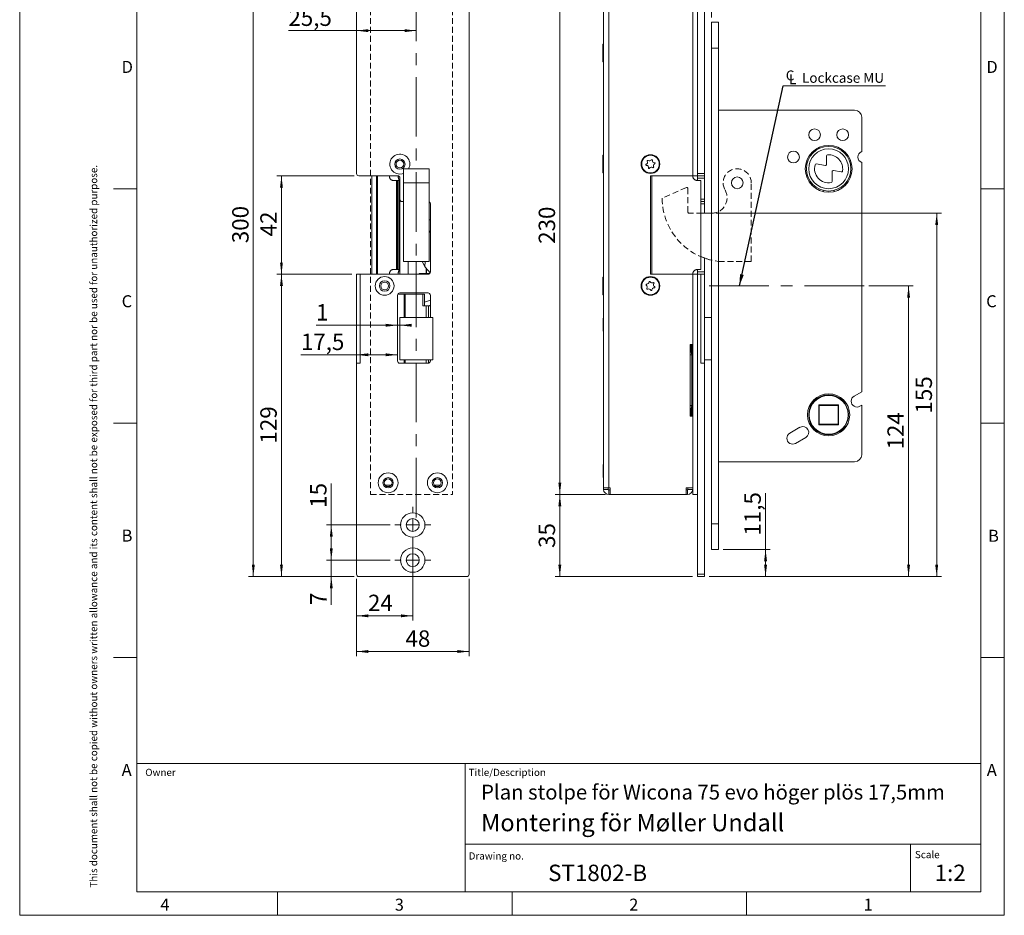
# Model space of a CAD drawing. Units: millimetres. Extents: x 0 to 210, y 0 to 297.
# Drawn here: x 0 to 210, y 0 to 191 of the extents above; entities that cross this region are included whole.
import ezdxf

# ---------------------------------------------------------------- set-up
doc = ezdxf.new("R2010")
doc.units = ezdxf.units.MM
doc.linetypes.add('CENTERX2', pattern=[20.32, 12.7, -2.54, 2.54, -2.54])
doc.linetypes.add('HIDDEN', pattern=[1.905, 1.27, -0.635])
doc.styles.add('SLDTEXTSTYLE0', font='TXT', dxfattribs={"width": 0.75})
doc.dimstyles.new('SLDDIMSTYLE0', dxfattribs={"dimtxt": 3.5, "dimasz": 2.5, "dimexe": 0, "dimexo": 0.0625, "dimgap": 0.875, "dimtad": 1, "dimdec": 1, "dimlfac": 2, "dimrnd": 1e-09, "dimzin": 12, "dimdsep": 46, "dimtxsty": 'SLDTEXTSTYLE0', "dimsah": 1, "dimcen": 0.09, "dimadec": 0, "dimazin": 3, "dimtfac": 1, "dimtdec": 1, "dimtofl": 0, "dimtmove": 0, "dimatfit": 3, "dimfxl": 0, "dimfrac": 2, "dimtolj": 1, "dimtzin": 12, "dimarcsym": 0})
doc.dimstyles.new('SLDDIMSTYLE1', dxfattribs={"dimtxt": 3.5, "dimasz": 2.5, "dimexe": 0, "dimexo": 0.0625, "dimgap": 0.875, "dimtad": 1, "dimdec": 1, "dimlfac": 2, "dimrnd": 1e-09, "dimzin": 12, "dimdsep": 46, "dimtxsty": 'SLDTEXTSTYLE0', "dimsah": 1, "dimcen": 0.09, "dimadec": 0, "dimazin": 3, "dimtfac": 1, "dimtdec": 1, "dimtmove": 0, "dimatfit": 0, "dimfxl": 0, "dimfrac": 2, "dimtolj": 1, "dimtzin": 12, "dimarcsym": 0})
doc.dimstyles.new('SLDDIMSTYLE3', dxfattribs={"dimtxt": 0.18, "dimasz": 2.5, "dimexe": 0, "dimexo": 0.0625, "dimgap": 0, "dimtad": 0, "dimtih": 1, "dimtoh": 1, "dimdec": 0, "dimrnd": 1e-09, "dimzin": 0, "dimdsep": 46, "dimtxsty": 'Standard', "dimsah": 1, "dimcen": 0.09, "dimadec": 0, "dimazin": 0, "dimtfac": 2.5, "dimtdec": 0, "dimtofl": 0, "dimtmove": 0, "dimatfit": 3, "dimfxl": 0, "dimfrac": 2, "dimtolj": 1, "dimtzin": 0, "dimarcsym": 0})
doc.dimstyles.new('SLDDIMSTYLE4', dxfattribs={"dimtxt": 3.5, "dimasz": 2.5, "dimexe": 0, "dimexo": 0.0625, "dimgap": 0.875, "dimtad": 1, "dimdec": 1, "dimlfac": 2, "dimrnd": 1e-09, "dimzin": 12, "dimdsep": 46, "dimtxsty": 'SLDTEXTSTYLE0', "dimsah": 1, "dimcen": 0.09, "dimadec": 0, "dimazin": 3, "dimtol": 1, "dimtp": 2, "dimtm": 2, "dimtfac": 1, "dimtdec": 1, "dimtmove": 0, "dimatfit": 0, "dimfxl": 0, "dimfrac": 2, "dimtolj": 1, "dimarcsym": 0})

# ---------------------------------------------------------------- blocks, each defined once
blk = doc.blocks.new('_D')
at = {"color": 7, "linetype": 'Continuous', "lineweight": 0}
for p, q in [((70.83, 136.79), (54.83, 136.79)), ((55.83, 72.29), (55.83, 136.79)), ((71.33, 72.29), (54.83, 72.29))]:
    blk.add_line(p, q, dxfattribs=at)
for points in [[(55.83, 136.79), (55.52, 134.29), (56.14, 134.29)], [(55.83, 72.29), (56.14, 74.79), (55.52, 74.79)]]:
    blk.add_solid(points, dxfattribs=at)
at = {"color": 7, "linetype": 'Continuous', "lineweight": 0, "insert": (51.32, 100.66), "char_height": 3.5, "attachment_point": 1, "rotation": 90, "style": 'SLDTEXTSTYLE0'}
blk.add_mtext('129', dxfattribs=at)
blk = doc.blocks.new('_D_1')
at = {"color": 7, "linetype": 'Continuous', "lineweight": 0}
for p, q in [((71.33, 157.79), (54.83, 157.79)), ((55.83, 157.79), (55.83, 136.79)), ((70.83, 136.79), (54.83, 136.79))]:
    blk.add_line(p, q, dxfattribs=at)
for points in [[(55.83, 157.79), (55.52, 155.29), (56.14, 155.29)], [(55.83, 136.79), (56.14, 139.29), (55.52, 139.29)]]:
    blk.add_solid(points, dxfattribs=at)
at = {"color": 7, "linetype": 'Continuous', "lineweight": 0, "insert": (51.32, 144.86), "char_height": 3.5, "attachment_point": 1, "rotation": 90, "style": 'SLDTEXTSTYLE0'}
blk.add_mtext('42', dxfattribs=at)
blk = doc.blocks.new('_D_2')
at = {"color": 7, "linetype": 'Continuous', "lineweight": 0}
for p, q in [((71.33, 222.29), (48.83, 222.29)), ((49.83, 72.29), (49.83, 222.29)), ((71.33, 72.29), (48.83, 72.29))]:
    blk.add_line(p, q, dxfattribs=at)
for points in [[(49.83, 222.29), (49.52, 219.79), (50.14, 219.79)], [(49.83, 72.29), (50.14, 74.79), (49.52, 74.79)]]:
    blk.add_solid(points, dxfattribs=at)
at = {"color": 7, "linetype": 'Continuous', "lineweight": 0, "insert": (45.32, 143.41), "char_height": 3.5, "attachment_point": 1, "rotation": 90, "style": 'SLDTEXTSTYLE0'}
blk.add_mtext('300', dxfattribs=at)
blk = doc.blocks.new('_D_3')
at = {"color": 7, "linetype": 'Continuous', "lineweight": 0}
for p, q in [((80.58, 125.9), (63.2, 125.9)), ((81.08, 125.9), (80.58, 125.9)), ((81.08, 125.9), (83.58, 125.9))]:
    blk.add_line(p, q, dxfattribs=at)
for points in [[(80.58, 125.9), (78.08, 126.21), (78.08, 125.59)], [(81.08, 125.9), (83.58, 125.59), (83.58, 126.21)]]:
    blk.add_solid(points, dxfattribs=at)
at = {"color": 7, "linetype": 'Continuous', "lineweight": 0, "insert": (63.2, 130.41), "char_height": 3.5, "attachment_point": 1, "style": 'SLDTEXTSTYLE0'}
blk.add_mtext('1', dxfattribs=at)
blk = doc.blocks.new('_D_4')
at = {"color": 7, "linetype": 'Continuous', "lineweight": 0}
for p, q in [((83.83, 78.44), (83.83, 62.9)), ((71.83, 71.79), (71.83, 62.9)), ((71.83, 63.9), (83.83, 63.9))]:
    blk.add_line(p, q, dxfattribs=at)
for points in [[(71.83, 63.9), (74.33, 63.59), (74.33, 64.21)], [(83.83, 63.9), (81.33, 64.21), (81.33, 63.59)]]:
    blk.add_solid(points, dxfattribs=at)
at = {"color": 7, "linetype": 'Continuous', "lineweight": 0, "insert": (74.28, 68.41), "char_height": 3.5, "attachment_point": 1, "style": 'SLDTEXTSTYLE0'}
blk.add_mtext('24', dxfattribs=at)
blk = doc.blocks.new('_D_5')
at = {"color": 7, "linetype": 'Continuous', "lineweight": 0}
for p, q in [((71.83, 71.79), (71.83, 55.29)), ((95.83, 71.79), (95.83, 55.29)), ((71.83, 56.29), (95.83, 56.29))]:
    blk.add_line(p, q, dxfattribs=at)
for points in [[(71.83, 56.29), (74.33, 55.98), (74.33, 56.6)], [(95.83, 56.29), (93.33, 56.6), (93.33, 55.98)]]:
    blk.add_solid(points, dxfattribs=at)
at = {"color": 7, "linetype": 'Continuous', "lineweight": 0, "insert": (82.28, 60.8), "char_height": 3.5, "attachment_point": 1, "style": 'SLDTEXTSTYLE0'}
blk.add_mtext('48', dxfattribs=at)
blk = doc.blocks.new('_D_6')
at = {"color": 7, "linetype": 'Continuous', "lineweight": 0}
for p, q in [((66.46, 75.79), (66.46, 78.29)), ((78.98, 75.79), (65.46, 75.79)), ((66.46, 75.79), (66.46, 72.29)), ((71.33, 72.29), (65.46, 72.29)), ((66.46, 72.29), (66.46, 66.22))]:
    blk.add_line(p, q, dxfattribs=at)
for points in [[(66.46, 75.79), (66.77, 78.29), (66.15, 78.29)], [(66.46, 72.29), (66.15, 69.79), (66.77, 69.79)]]:
    blk.add_solid(points, dxfattribs=at)
at = {"color": 7, "linetype": 'Continuous', "lineweight": 0, "insert": (61.94, 66.22), "char_height": 3.5, "attachment_point": 1, "rotation": 90, "style": 'SLDTEXTSTYLE0'}
blk.add_mtext('7', dxfattribs=at)
blk = doc.blocks.new('_D_7')
at = {"color": 7, "linetype": 'Continuous', "lineweight": 0}
for p, q in [((66.46, 83.29), (66.46, 92.12)), ((78.98, 83.29), (65.46, 83.29)), ((66.46, 83.29), (66.46, 75.79)), ((78.98, 75.79), (65.46, 75.79))]:
    blk.add_line(p, q, dxfattribs=at)
for points in [[(66.46, 83.29), (66.15, 80.79), (66.77, 80.79)], [(66.46, 75.79), (66.77, 78.29), (66.15, 78.29)]]:
    blk.add_solid(points, dxfattribs=at)
at = {"color": 7, "linetype": 'Continuous', "lineweight": 0, "insert": (61.94, 86.95), "char_height": 3.5, "attachment_point": 1, "rotation": 90, "style": 'SLDTEXTSTYLE0'}
blk.add_mtext('15', dxfattribs=at)
blk = doc.blocks.new('_D_9')
at = {"color": 7, "linetype": 'Continuous', "lineweight": 0}
for p, q in [((71.83, 119.6), (59.97, 119.6)), ((80.58, 119.6), (71.83, 119.6))]:
    blk.add_line(p, q, dxfattribs=at)
for points in [[(71.83, 119.6), (74.33, 119.29), (74.33, 119.91)], [(80.58, 119.6), (78.08, 119.91), (78.08, 119.29)]]:
    blk.add_solid(points, dxfattribs=at)
at = {"color": 7, "linetype": 'Continuous', "lineweight": 0, "insert": (59.97, 124.11), "char_height": 3.5, "attachment_point": 1, "style": 'SLDTEXTSTYLE0'}
blk.add_mtext('17,5', dxfattribs=at)
blk = doc.blocks.new('_D_10')
at = {"color": 7, "linetype": 'Continuous', "lineweight": 0}
for p, q in [((71.83, 188.76), (57.31, 188.76)), ((84.58, 188.76), (71.83, 188.76))]:
    blk.add_line(p, q, dxfattribs=at)
for points in [[(71.83, 188.76), (74.33, 188.45), (74.33, 189.07)], [(84.58, 188.76), (82.08, 189.07), (82.08, 188.45)]]:
    blk.add_solid(points, dxfattribs=at)
at = {"color": 7, "linetype": 'Continuous', "lineweight": 0, "insert": (57.31, 193.27), "char_height": 3.5, "attachment_point": 1, "style": 'SLDTEXTSTYLE0'}
blk.add_mtext('25,5', dxfattribs=at)
blk = doc.blocks.new('SW_CENTERMARKSYMBOL_2')
at = {"color": 0, "linetype": 'Continuous', "lineweight": 0}
for p, q in [((0, 2.5), (0, 3.85)), ((-2.5, 0), (-3.85, 0)), ((0, 0), (-1.25, 0)), ((0, 0), (0, 1.25)), ((0, 0), (0, -1.25)), ((0, 0), (1.25, 0)), ((2.5, 0), (3.85, 0)), ((0, -2.5), (0, -3.85))]:
    blk.add_line(p, q, dxfattribs=at)
blk = doc.blocks.new('SW_CENTERMARKSYMBOL_3')
at = {"color": 0, "linetype": 'Continuous', "lineweight": 0}
for p, q in [((0, 2.5), (0, 3.85)), ((-2.5, 0), (-3.85, 0)), ((0, 0), (-1.25, 0)), ((0, 0), (0, 1.25)), ((0, 0), (0, -1.25)), ((0, 0), (1.25, 0)), ((2.5, 0), (3.85, 0)), ((0, -2.5), (0, -3.85))]:
    blk.add_line(p, q, dxfattribs=at)
blk = doc.blocks.new('_D_11')
at = {"color": 7, "linetype": 'Continuous', "lineweight": 0}
for p, q in [((146.03, 223.29), (146.03, 231.47)), ((147.53, 191.54), (147.53, 231.47)), ((146.03, 230.47), (134.91, 230.47)), ((146.03, 230.47), (147.53, 230.47)), ((147.53, 230.47), (150.03, 230.47))]:
    blk.add_line(p, q, dxfattribs=at)
for points in [[(146.03, 230.47), (143.53, 230.78), (143.53, 230.16)], [(147.53, 230.47), (150.03, 230.16), (150.03, 230.78)]]:
    blk.add_solid(points, dxfattribs=at)
at = {"color": 7, "linetype": 'Continuous', "lineweight": 0, "char_height": 3.5, "attachment_point": 1, "style": 'SLDTEXTSTYLE0'}
for s, insert in [('±2', (138.81, 234.98)), ('3', (134.91, 234.98))]:
    blk.add_mtext(s, dxfattribs=dict(at, insert=insert))
blk = doc.blocks.new('_D_12')
at = {"color": 7, "linetype": 'Continuous', "lineweight": 0}
for p, q in [((148.53, 149.79), (196.58, 149.79)), ((195.58, 149.79), (195.58, 72.29)), ((147.03, 72.29), (196.58, 72.29))]:
    blk.add_line(p, q, dxfattribs=at)
for points in [[(195.58, 149.79), (195.27, 147.29), (195.89, 147.29)], [(195.58, 72.29), (195.89, 74.79), (195.27, 74.79)]]:
    blk.add_solid(points, dxfattribs=at)
at = {"color": 7, "linetype": 'Continuous', "lineweight": 0, "insert": (191.07, 107.07), "char_height": 3.5, "attachment_point": 1, "rotation": 90, "style": 'SLDTEXTSTYLE0'}
blk.add_mtext('155', dxfattribs=at)
blk = doc.blocks.new('_D_13')
at = {"color": 7, "linetype": 'Continuous', "lineweight": 0}
for p, q in [((159.08, 78.04), (159.08, 90.07)), ((150.03, 78.04), (160.08, 78.04)), ((159.08, 72.29), (159.08, 78.04)), ((147.03, 72.29), (160.08, 72.29))]:
    blk.add_line(p, q, dxfattribs=at)
for points in [[(159.08, 78.04), (158.77, 75.54), (159.39, 75.54)], [(159.08, 72.29), (159.39, 74.79), (158.77, 74.79)]]:
    blk.add_solid(points, dxfattribs=at)
at = {"color": 7, "linetype": 'Continuous', "lineweight": 0, "insert": (154.56, 81.02), "char_height": 3.5, "attachment_point": 1, "rotation": 90, "style": 'SLDTEXTSTYLE0'}
blk.add_mtext('11,5', dxfattribs=at)
blk = doc.blocks.new('_D_14')
at = {"color": 7, "linetype": 'Continuous', "lineweight": 0}
for p, q in [((181.08, 134.29), (190.58, 134.29)), ((189.58, 134.29), (189.58, 72.29)), ((147.03, 72.29), (190.58, 72.29))]:
    blk.add_line(p, q, dxfattribs=at)
for points in [[(189.58, 134.29), (189.27, 131.79), (189.89, 131.79)], [(189.58, 72.29), (189.89, 74.79), (189.27, 74.79)]]:
    blk.add_solid(points, dxfattribs=at)
at = {"color": 7, "linetype": 'Continuous', "lineweight": 0, "insert": (185.07, 99.4), "char_height": 3.5, "attachment_point": 1, "rotation": 90, "style": 'SLDTEXTSTYLE0'}
blk.add_mtext('124', dxfattribs=at)
blk = doc.blocks.new('_D_15')
at = {"color": 7, "linetype": 'Continuous', "lineweight": 0}
for p, q in [((124.63, 89.79), (114.2, 89.79)), ((115.2, 89.79), (115.2, 72.29)), ((143.53, 72.29), (114.2, 72.29))]:
    blk.add_line(p, q, dxfattribs=at)
for points in [[(115.2, 89.79), (114.89, 87.29), (115.51, 87.29)], [(115.2, 72.29), (115.51, 74.79), (114.89, 74.79)]]:
    blk.add_solid(points, dxfattribs=at)
at = {"color": 7, "linetype": 'Continuous', "lineweight": 0, "insert": (110.69, 78.39), "char_height": 3.5, "attachment_point": 1, "rotation": 90, "style": 'SLDTEXTSTYLE0'}
blk.add_mtext('35', dxfattribs=at)
blk = doc.blocks.new('_D_16')
at = {"color": 7, "linetype": 'Continuous', "lineweight": 0}
for p, q in [((124.93, 204.79), (114.2, 204.79)), ((115.2, 89.79), (115.2, 204.79)), ((124.93, 89.79), (114.2, 89.79))]:
    blk.add_line(p, q, dxfattribs=at)
for points in [[(115.2, 204.79), (114.89, 202.29), (115.51, 202.29)], [(115.2, 89.79), (115.51, 92.29), (114.89, 92.29)]]:
    blk.add_solid(points, dxfattribs=at)
at = {"color": 7, "linetype": 'Continuous', "lineweight": 0, "insert": (110.69, 143.27), "char_height": 3.5, "attachment_point": 1, "rotation": 90, "style": 'SLDTEXTSTYLE0'}
blk.add_mtext('230', dxfattribs=at)
blk = doc.blocks.new('SW_SYMBOL_MOD_CL')
at = {"color": 0, "linetype": 'Continuous', "lineweight": 0, "char_height": 783, "attachment_point": 5, "style": 'SLDTEXTSTYLE0'}
for s, insert in [('C', (400, 600)), ('L', (600, 300))]:
    blk.add_mtext(s, dxfattribs=dict(at, insert=insert))
blk = doc.blocks.new('SW_NOTE_1')
at = {"color": 0, "linetype": 'Continuous', "lineweight": 0}
blk.add_line((21.82, 0), (0, 0), dxfattribs=at)
at = {"color": 0, "linetype": 'Continuous', "lineweight": 0, "xscale": 0.0027037109375, "yscale": 0.0027037109375, "zscale": 0.0027037109375}
blk.add_blockref('SW_SYMBOL_MOD_CL', (0.42, 0.32), dxfattribs=at)
at = {"color": 0, "linetype": 'Continuous', "lineweight": 0, "insert": (4.04, 2.76), "char_height": 2.1167, "attachment_point": 1, "style": 'SLDTEXTSTYLE0'}
blk.add_mtext('Lockcase MU', dxfattribs=at)

msp = doc.modelspace()

# ---------------------------------------------------------------- linework, layer by layer
at = {"color": 7, "linetype": 'Continuous', "lineweight": 0}
for p, q in [((0, 0), (0, 297)), ((210, 297), (210, 0)), ((25, 5), (25, 292)), ((25, 5), (25, 292)), ((205, 5), (205, 292)), ((25, 155), (20, 155)), ((210, 155), (205, 155)), ((25, 105), (20, 105)), ((210, 105), (205, 105)), ((25, 55), (20, 55)), ((210, 55), (205, 55)), ((25, 32.38), (205, 32.38)), ((95, 32.38), (95, 5)), ((95, 15.168), (205, 15.168)), ((190, 15.168), (190, 5)), ((205, 5), (25, 5)), ((55, 0), (55, 5)), ((105, 0), (105, 5)), ((155, 0), (155, 5)), ((210, 0), (0, 0))]:
    msp.add_line(p, q, dxfattribs=at)
at = {"color": 7, "linetype": 'Continuous', "lineweight": 15}
for p, q in [((71.835, 221.788), (71.835, 158.288)), ((95.835, 72.788), (95.835, 221.788)), ((144.533, 158.288), (144.533, 221.788)), ((146.033, 221.788), (146.033, 158.288)), ((143.533, 204.788), (143.533, 157.788)), ((124.533, 203.388), (124.533, 91.188)), ((125.633, 91.188), (125.633, 203.388)), ((143.533, 203.388), (143.533, 157.788)), ((149.033, 190.538), (147.533, 190.538)), ((147.533, 190.538), (147.533, 185.038)), ((149.033, 190.538), (149.033, 185.038)), ((124.533, 185.863), (124.388, 185.863)), ((124.388, 185.863), (124.388, 182.113)), ((147.533, 185.038), (149.033, 185.038)), ((147.533, 185.038), (147.533, 83.538)), ((149.033, 185.038), (149.033, 83.538)), ((124.388, 182.113), (124.533, 182.113)), ((178.083, 171.788), (149.033, 171.788)), ((179.583, 162.954), (179.583, 170.288)), ((124.533, 162.163), (124.388, 162.163)), ((124.388, 162.163), (124.388, 158.625)), ((172.084, 160.236), (172.084, 162.031)), ((169.94, 160.316), (171.79, 159.99)), ((179.583, 111.727), (179.583, 160.622)), ((72.335, 157.788), (80.585, 157.788)), ((75.085, 157.788), (75.085, 136.788)), ((76.085, 157.788), (76.085, 136.788)), ((76.104, 157.788), (76.104, 136.788)), ((76.335, 157.788), (76.335, 136.788)), ((87.335, 159.288), (81.835, 159.288)), ((81.835, 156.288), (81.835, 159.288)), ((87.335, 156.288), (87.335, 159.288)), ((124.388, 158.625), (124.388, 158.413)), ((124.388, 158.413), (124.533, 158.413)), ((143.533, 157.788), (134.533, 157.788)), ((134.533, 157.788), (134.533, 136.788)), ((134.859, 136.788), (134.859, 157.788)), ((144.533, 157.788), (143.533, 157.788)), ((144.533, 158.288), (146.033, 158.288)), ((144.533, 157.788), (144.533, 158.288)), ((146.033, 157.788), (144.533, 157.788)), ((144.533, 157.288), (144.533, 157.788)), ((146.033, 158.288), (146.033, 157.788)), ((146.033, 157.788), (146.033, 157.288)), ((173.286, 158.666), (173.286, 156.584)), ((175.208, 158.626), (173.58, 158.913)), ((79.663, 156.788), (80.399, 156.788)), ((80.399, 137.788), (80.399, 156.788)), ((80.399, 156.788), (80.574, 156.788)), ((80.574, 137.788), (80.574, 156.788)), ((80.574, 156.788), (80.801, 156.788)), ((80.897, 137.736), (80.897, 156.84)), ((80.919, 137.674), (80.919, 156.904)), ((81.085, 152.788), (81.085, 157.288)), ((87.335, 156.288), (81.835, 156.288)), ((81.835, 139.538), (81.835, 156.288)), ((87.335, 139.538), (87.335, 156.288)), ((144.526, 156.788), (145.257, 156.788)), ((146.033, 157.288), (144.533, 157.288)), ((144.533, 156.791), (144.533, 157.288)), ((145.257, 137.788), (145.257, 156.788)), ((146.033, 152.788), (146.033, 157.288)), ((171.335, 154.434), (171.379, 154.68)), ((173.688, 154.681), (173.732, 154.434)), ((81.835, 152.288), (81.585, 152.288)), ((87.585, 151.788), (87.585, 137.288)), ((146.033, 152.288), (145.257, 152.288)), ((146.033, 152.788), (146.033, 152.288)), ((146.033, 152.288), (146.033, 151.788)), ((146.033, 151.788), (146.033, 149.788)), ((147.533, 149.788), (145.257, 149.788)), ((87.585, 148.413), (87.335, 148.413)), ((87.394, 145.971), (87.335, 145.968)), ((87.585, 145.565), (87.394, 145.971)), ((87.585, 145.963), (87.394, 145.971)), ((87.335, 139.538), (81.835, 139.538)), ((85.857, 139.538), (86.428, 138.436)), ((146.033, 140.244), (146.033, 137.288)), ((71.835, 117.788), (71.835, 136.788)), ((72.585, 136.788), (71.835, 136.788)), ((72.585, 117.788), (72.585, 136.788)), ((87.085, 136.788), (72.585, 136.788)), ((80.399, 137.788), (79.663, 137.788)), ((80.574, 137.788), (80.399, 137.788)), ((80.801, 137.788), (80.574, 137.788)), ((85.18, 136.913), (85.18, 136.788)), ((85.18, 136.913), (86.704, 136.913)), ((86.704, 136.913), (86.705, 136.913)), ((86.717, 136.913), (86.705, 136.913)), ((86.776, 136.913), (86.717, 136.913)), ((86.776, 137.994), (86.776, 136.913)), ((86.776, 136.913), (87.416, 136.913)), ((134.533, 136.788), (143.533, 136.788)), ((143.533, 136.788), (143.533, 121.788)), ((144.533, 136.788), (143.533, 136.788)), ((143.533, 136.788), (143.533, 89.788)), ((145.257, 137.788), (144.526, 137.788)), ((144.533, 137.785), (144.533, 137.288)), ((144.533, 137.777), (144.533, 137.288)), ((144.533, 137.288), (146.033, 137.288)), ((144.533, 136.788), (144.533, 137.288)), ((144.533, 136.788), (145.283, 136.788)), ((144.533, 72.788), (144.533, 136.788)), ((145.283, 117.788), (145.283, 136.788)), ((146.033, 136.788), (145.283, 136.788)), ((146.033, 137.288), (146.033, 136.788)), ((146.033, 117.788), (146.033, 136.788)), ((124.533, 136.163), (124.388, 136.163)), ((124.388, 136.163), (124.388, 132.413)), ((80.652, 132.538), (82.036, 132.538)), ((81.085, 132.788), (87.085, 132.788)), ((82.198, 132.538), (82.036, 132.538)), ((86.012, 132.538), (82.198, 132.538)), ((86.012, 130.038), (86.012, 132.538)), ((86.012, 132.538), (86.34, 132.538)), ((86.34, 130.038), (86.34, 132.538)), ((124.388, 132.413), (124.533, 132.413)), ((80.585, 118.288), (80.585, 132.288)), ((86.34, 130.843), (87.585, 131.25)), ((87.585, 132.288), (87.585, 127.538)), ((86.696, 130.038), (86.012, 130.038)), ((87.188, 130.038), (86.696, 130.038)), ((87.095, 130.038), (87.585, 130.198)), ((87.585, 130.038), (87.188, 130.038)), ((81.085, 127.538), (88.085, 127.538)), ((81.085, 118.538), (81.085, 127.538)), ((88.085, 127.538), (88.085, 118.538)), ((124.45, 127.363), (124.45, 124.713)), ((124.533, 127.413), (124.5, 127.413)), ((146.033, 127.538), (147.533, 127.538)), ((124.5, 124.663), (124.533, 124.663)), ((143.533, 121.788), (143.033, 121.788)), ((143.033, 121.788), (143.033, 106.538)), ((143.033, 121.738), (143.233, 121.761)), ((143.229, 120.248), (143.033, 121.152)), ((143.229, 120.248), (143.033, 120.2)), ((143.229, 120.248), (143.233, 121.761)), ((143.33, 119.58), (143.229, 120.248)), ((143.33, 119.58), (143.337, 121.713)), ((143.337, 121.713), (143.337, 121.788)), ((143.337, 121.713), (143.337, 121.713)), ((143.348, 121.788), (143.348, 106.538)), ((71.835, 117.788), (71.835, 72.788)), ((71.835, 117.788), (72.585, 117.788)), ((88.085, 118.538), (81.085, 118.538)), ((87.085, 117.788), (81.085, 117.788)), ((87.585, 118.538), (87.585, 118.288)), ((143.33, 119.58), (143.033, 119.58)), ((143.33, 108.746), (143.33, 119.58)), ((143.348, 118.538), (143.533, 118.538)), ((145.283, 117.788), (146.033, 117.788)), ((146.033, 118.538), (147.533, 118.538)), ((146.033, 117.788), (146.033, 72.788)), ((179.583, 111.727), (177.958, 110.789)), ((143.033, 108.746), (143.33, 108.746)), ((143.033, 108.126), (143.229, 108.078)), ((143.033, 107.174), (143.229, 108.078)), ((143.229, 108.078), (143.33, 108.746)), ((143.233, 106.565), (143.229, 108.078)), ((143.337, 106.613), (143.33, 108.746)), ((174.633, 108.888), (170.433, 108.888)), ((170.433, 108.888), (170.433, 104.688)), ((170.533, 108.788), (170.433, 108.888)), ((170.533, 108.788), (174.533, 108.788)), ((170.533, 104.788), (170.533, 108.788)), ((174.633, 108.888), (174.533, 108.788)), ((174.533, 108.788), (174.533, 104.788)), ((174.633, 104.688), (174.633, 108.888)), ((179.208, 108.624), (179.583, 108.84)), ((179.583, 98.288), (179.583, 108.84)), ((143.033, 106.588), (143.233, 106.565)), ((143.033, 106.538), (143.533, 106.538)), ((143.337, 106.538), (143.337, 106.613)), ((143.337, 106.613), (143.337, 106.613)), ((143.533, 106.538), (143.533, 91.188)), ((166.408, 104.121), (164.243, 102.871)), ((170.533, 104.788), (170.433, 104.688)), ((170.433, 104.688), (174.633, 104.688)), ((174.533, 104.788), (170.533, 104.788)), ((174.633, 104.688), (174.533, 104.788)), ((165.493, 100.705), (167.658, 101.955)), ((178.083, 96.788), (149.033, 96.788)), ((124.45, 96.113), (124.45, 95.516)), ((124.45, 95.516), (124.45, 93.463)), ((124.533, 96.163), (124.5, 96.163)), ((124.5, 93.413), (124.533, 93.413)), ((79.241, 91.788), (77.929, 91.788)), ((89.741, 91.788), (88.429, 91.788)), ((124.533, 91.188), (125.633, 91.188)), ((124.533, 91.188), (124.533, 90.888)), ((125.533, 90.888), (124.533, 90.888)), ((125.533, 91.188), (125.533, 90.888)), ((125.933, 91.188), (125.633, 91.188)), ((125.633, 90.788), (125.633, 89.788)), ((125.933, 90.788), (125.633, 90.788)), ((125.933, 89.788), (125.933, 91.188)), ((142.133, 91.188), (143.533, 91.188)), ((142.133, 91.188), (142.133, 89.788)), ((142.433, 90.788), (142.133, 90.788)), ((142.433, 90.788), (142.433, 89.788)), ((142.533, 91.188), (142.533, 90.888)), ((142.533, 90.888), (143.533, 90.888)), ((125.933, 89.788), (125.633, 89.788)), ((125.933, 89.788), (142.133, 89.788)), ((142.433, 89.788), (142.133, 89.788)), ((144.533, 89.788), (143.533, 89.788)), ((147.533, 83.538), (149.033, 83.538)), ((147.533, 83.538), (147.533, 78.038)), ((149.033, 83.538), (149.033, 78.038)), ((147.533, 78.038), (149.033, 78.038)), ((72.335, 72.288), (95.335, 72.288)), ((144.533, 72.788), (146.033, 72.788)), ((144.533, 72.288), (144.533, 72.788)), ((146.033, 72.288), (144.533, 72.288)), ((146.033, 72.788), (146.033, 72.288))]:
    msp.add_line(p, q, dxfattribs=at)
at = {"color": 7, "linetype": 'CENTERX2', "lineweight": 0}
for p, q in [((84.585, 84.887), (84.585, 211.864)), ((180.083, 134.288), (147.033, 134.288))]:
    msp.add_line(p, q, dxfattribs=at)
at = {"color": 7, "linetype": 'HIDDEN', "lineweight": 15}
for p, q in [((74.835, 204.788), (74.835, 89.788)), ((92.335, 204.788), (92.335, 89.788)), ((156.033, 139.538), (156.033, 156.288)), ((142.184, 155.267), (137.033, 153.038)), ((142.533, 150.038), (142.533, 155.038)), ((147.533, 149.788), (142.783, 149.788)), ((149.033, 139.538), (156.033, 139.538)), ((74.835, 89.788), (92.335, 89.788))]:
    msp.add_line(p, q, dxfattribs=at)
at = {"color": 102, "linetype": 'Continuous', "lineweight": 15}
for p, q in [((81.093, 136.788), (81.093, 152.697)), ((145.257, 152.788), (146.033, 152.788)), ((146.033, 151.788), (145.257, 151.788)), ((82.841, 139.538), (82.841, 136.788)), ((84.55, 139.538), (84.55, 136.788)), ((86.475, 139.538), (86.428, 138.436)), ((86.704, 138.086), (86.704, 136.913)), ((82.036, 132.538), (82.036, 127.538)), ((82.198, 132.538), (82.198, 127.538)), ((86.696, 127.538), (86.696, 130.038)), ((87.188, 127.538), (87.188, 130.038)), ((124.5, 124.663), (124.5, 127.413)), ((82.036, 118.538), (82.036, 117.788)), ((82.198, 118.538), (82.198, 117.788)), ((86.696, 117.788), (86.696, 118.538)), ((87.188, 117.799), (87.188, 118.538)), ((143.349, 106.538), (143.349, 118.538)), ((124.5, 95.543), (124.5, 96.163)), ((124.5, 93.413), (124.5, 95.543))]:
    msp.add_line(p, q, dxfattribs=at)
at = {"color": 7, "linetype": 'Continuous', "lineweight": 15, "flags": 128}
msp.add_lwpolyline([(81.085, 158.163), (81.575, 158.22), (81.835, 158.3)], dxfattribs=at)
at = {"color": 7, "linetype": 'Continuous', "lineweight": 15}
for centre, radius in [((169.533, 166.538), 1.25), ((175.533, 166.538), 1.25), ((172.533, 159.288), 5), ((172.533, 159.288), 4.75), ((134.533, 160.288), 2), ((134.533, 160.288), 1.875), ((165.033, 161.788), 1.25), ((172.533, 159.288), 4.25), ((81.085, 160.288), 1.1), ((81.085, 160.288), 0.825), ((153.033, 156.288), 1.25), ((77.835, 134.288), 2), ((77.835, 134.288), 1.125), ((77.835, 134.288), 0.825), ((134.533, 134.288), 2), ((134.533, 134.288), 1.875), ((172.533, 106.788), 4.5), ((172.533, 106.788), 4.25), ((172.533, 106.788), 4.15), ((78.585, 92.288), 2.125), ((78.585, 92.288), 1.1), ((78.585, 92.288), 0.825), ((89.085, 92.288), 2.125), ((89.085, 92.288), 1.1), ((89.085, 92.288), 0.825), ((83.835, 83.288), 2.6), ((83.835, 83.288), 1.375), ((83.835, 75.788), 2.6), ((83.835, 75.788), 1.375)]:
    msp.add_circle(centre, radius, dxfattribs=at)
for centre, radius, start, end in [((178.083, 170.288), 1.5, 0, 90), ((81.085, 160.288), 2.125, 331.92751, 270), ((172.334, 162.031), 0.25, 94.15661, 180), ((172.533, 159.288), 3, 351.2932, 94.15661), ((180.033, 161.788), 1.25, 111.1002, 248.8998), ((133.692, 160.135), 0.132, 113.38094, 267.25231), ((133.459, 160.672), 0.453, 293.38094, 27.25231), ((133.664, 159.55), 0.453, 353.38094, 87.25231), ((133.98, 160.94), 0.132, 53.38094, 207.25231), ((134.329, 161.41), 0.453, 233.38094, 327.25231), ((134.737, 159.166), 0.453, 53.38094, 147.25231), ((134.821, 161.093), 0.132, 353.38094, 147.25231), ((135.403, 161.026), 0.453, 173.38094, 267.25231), ((135.086, 159.636), 0.132, 233.38094, 27.25231), ((135.607, 159.904), 0.453, 113.38094, 207.25231), ((135.375, 160.441), 0.132, 293.38094, 87.25231), ((172.533, 159.288), 3, 163.48416, 280.53991), ((169.897, 160.07), 0.25, 80, 163.48416), ((171.834, 160.236), 0.25, 260, 0), ((72.335, 158.288), 0.5, 180, 270), ((80.585, 157.288), 0.5, 0, 90), ((134.245, 159.483), 0.132, 173.38094, 327.25231), ((173.536, 158.666), 0.25, 80, 180), ((175.251, 158.872), 0.25, 260, 351.2932), ((173.036, 156.584), 0.25, 280.53991, 0), ((81.585, 152.788), 0.5, 180, 270), ((87.085, 151.788), 0.5, 0, 60), ((150.627, 153.038), 13.594, 246.73299, 256.845), ((87.085, 137.288), 0.5, 270, 0), ((133.719, 134.55), 0.132, 85.21637, 239.08775), ((133.418, 134.048), 0.453, 325.21637, 59.08775), ((133.768, 135.133), 0.453, 265.21637, 359.08775), ((134.353, 135.124), 0.132, 25.21637, 179.08775), ((134.883, 135.373), 0.453, 205.21637, 299.08775), ((135.167, 134.862), 0.132, 325.21637, 119.08775), ((135.648, 134.528), 0.453, 145.21637, 239.08775), ((81.085, 132.288), 0.5, 90, 180), ((87.085, 132.288), 0.5, 0, 90), ((133.899, 133.714), 0.132, 145.21637, 299.08775), ((134.184, 133.203), 0.453, 25.21637, 119.08775), ((134.713, 133.452), 0.132, 205.21637, 359.08775), ((135.298, 133.443), 0.453, 85.21637, 179.08775), ((135.347, 134.026), 0.132, 265.21637, 59.08775), ((124.5, 127.363), 0.05, 90, 180), ((124.5, 124.713), 0.05, 180, 270), ((81.085, 118.288), 0.5, 180, 270), ((87.085, 118.288), 0.5, 270, 360), ((178.583, 109.706), 1.25, 120, 300), ((167.033, 103.038), 1.25, 300, 120), ((164.868, 101.788), 1.25, 120, 300), ((178.083, 98.288), 1.5, 270, 0), ((124.5, 96.113), 0.05, 90, 180), ((124.5, 93.463), 0.05, 180, 270), ((125.633, 90.888), 1.1, 180, 270), ((125.633, 90.888), 0.1, 180, 270), ((142.433, 90.888), 1.1, 270, 0), ((142.433, 90.888), 0.1, 270, 0), ((72.335, 72.788), 0.5, 180, 270), ((95.335, 72.788), 0.5, 270, 0)]:
    msp.add_arc(centre, radius, start, end, dxfattribs=at)
at = {"color": 7, "linetype": 'HIDDEN', "lineweight": 15}
for centre, radius, start, end in [((153.033, 156.288), 3, 0, 209.86283), ((142.283, 155.038), 0.25, 0, 113.40493), ((147.533, 153.13), 3.342, 270, 29.86283), ((150.627, 153.038), 13.594, 180, 263.26708), ((142.783, 150.038), 0.25, 180, 270)]:
    msp.add_arc(centre, radius, start, end, dxfattribs=at)
at = {"color": 102, "linetype": 'Continuous', "lineweight": 15}
msp.add_arc((86.716, 136.518), 0.395, 43.11443, 89.94013, dxfattribs=at)
at = {"color": 7, "linetype": 'Continuous', "lineweight": 15}
for centre, start_param, end_param in [((80.801, 157.788), 3.1415927, 3.4642512), ((80.801, 136.788), 5.9605267, 6.2831853)]:
    msp.add_ellipse(centre, major_axis=(0, 1), ratio=0.3033176, start_param=start_param, end_param=end_param, dxfattribs=at)
for points, knots in [([(79.663, 156.788), (79.607, 156.791), (79.493, 156.798), (79.339, 156.854), (79.203, 156.938), (79.095, 157.041), (79.007, 157.163), (78.939, 157.295), (78.886, 157.447), (78.859, 157.585), (78.847, 157.701), (78.846, 157.759), (78.845, 157.788)], [0, 0, 0, 0, 0.1394636, 0.2822886, 0.3987147, 0.5181288, 0.6127787, 0.7099506, 0.8047307, 0.903219, 0.9513372, 1, 1, 1, 1]), ([(80.71, 157.763), (80.711, 157.72), (80.713, 157.624), (80.73, 157.48), (80.759, 157.336), (80.793, 157.223), (80.828, 157.134), (80.85, 157.091), (80.861, 157.07)], [0, 0, 0, 0, 0.1628571, 0.363639, 0.5585511, 0.7588291, 0.8788777, 1, 1, 1, 1]), ([(144.526, 156.788), (144.464, 156.791), (144.34, 156.798), (144.163, 156.854), (144.001, 156.938), (143.869, 157.041), (143.758, 157.163), (143.67, 157.295), (143.601, 157.447), (143.565, 157.585), (143.549, 157.701), (143.548, 157.759), (143.547, 157.788)], [0, 0, 0, 0, 0.13946363, 0.28228864, 0.39871474, 0.51812879, 0.61277867, 0.70995063, 0.80473073, 0.903219, 0.9513372, 1, 1, 1, 1]), ([(80.861, 157.07), (80.887, 157.016), (80.935, 156.919), (80.909, 156.864), (80.897, 156.84)], [0, 0, 0, 0, 0.5616743, 1, 1, 1, 1]), ([(78.845, 136.788), (78.847, 136.836), (78.85, 136.932), (78.874, 137.072), (78.911, 137.205), (78.961, 137.327), (79.024, 137.439), (79.102, 137.541), (79.195, 137.63), (79.308, 137.705), (79.438, 137.76), (79.56, 137.785), (79.637, 137.787), (79.663, 137.788)], [0, 0, 0, 0, 0.0794022, 0.1613173, 0.2406799, 0.3221171, 0.4063917, 0.4924667, 0.5913324, 0.6921761, 0.8120136, 0.9342395, 1, 1, 1, 1]), ([(80.861, 137.506), (80.842, 137.469), (80.805, 137.393), (80.763, 137.257), (80.731, 137.107), (80.716, 136.974), (80.71, 136.867), (80.709, 136.814), (80.709, 136.788)], [0, 0, 0, 0, 0.19896867, 0.40338069, 0.60245911, 0.80786702, 0.9035781, 1, 1, 1, 1]), ([(80.897, 137.736), (80.908, 137.715), (80.929, 137.673), (80.902, 137.588), (80.872, 137.529), (80.861, 137.506)], [0, 0, 0, 0, 0.3859988, 0.7700519, 1, 1, 1, 1]), ([(86.428, 138.436), (86.611, 138.195), (86.947, 137.752), (87.359, 137.305), (87.547, 137.101)], [0, 0, 0, 0, 0.5436279, 1, 1, 1, 1]), ([(86.722, 136.912), (86.723, 136.912), (86.724, 136.912), (86.737, 136.911), (86.763, 136.908), (86.8, 136.901), (86.865, 136.879), (86.934, 136.843), (86.97, 136.802), (86.981, 136.788)], [0, 0, 0, 0, 0.1525343, 0.3479497, 0.4327097, 0.503127, 0.6449205, 0.8825244, 1, 1, 1, 1]), ([(143.547, 136.788), (143.549, 136.836), (143.553, 136.932), (143.584, 137.072), (143.633, 137.205), (143.698, 137.327), (143.779, 137.439), (143.877, 137.541), (143.991, 137.63), (144.127, 137.705), (144.277, 137.76), (144.414, 137.785), (144.497, 137.787), (144.526, 137.788)], [0, 0, 0, 0, 0.0794022, 0.1613173, 0.2406799, 0.3221171, 0.4063917, 0.4924667, 0.5913324, 0.6921761, 0.8120136, 0.9342395, 1, 1, 1, 1])]:
    msp.add_open_spline(points, degree=3, knots=knots, dxfattribs=at)
for points in [[(143.233, 121.761), (143.263, 121.754), (143.322, 121.741), (143.332, 121.722), (143.337, 121.713)], [(143.337, 106.613), (143.332, 106.604), (143.322, 106.585), (143.263, 106.572), (143.233, 106.565)]]:
    msp.add_open_spline(points, degree=3, dxfattribs=at)

# ---------------------------------------------------------------- block references
at = {"color": 7, "linetype": 'Continuous', "lineweight": 0}
for name, p in [('SW_NOTE_1', (162.807, 176.991)), ('SW_CENTERMARKSYMBOL_2', (83.835, 83.288)), ('SW_CENTERMARKSYMBOL_3', (83.835, 75.788))]:
    msp.add_blockref(name, p, dxfattribs=at)

# ---------------------------------------------------------------- texts
at = {"color": 7, "linetype": 'Continuous', "lineweight": 0, "attachment_point": 1, "style": 'SLDTEXTSTYLE0'}
for s, insert, char_height in [('D', (21.75, 182.303), 2.562), ('D', (206.181, 182.303), 2.562), ('C', (21.75, 132.303), 2.562), ('C', (206.136, 132.303), 2.562), ('B', (21.75, 82.303), 2.562), ('B', (206.543, 82.258), 2.562), ('A', (21.75, 32.303), 2.562), ('A', (206.272, 32.303), 2.562), ('Owner', (26.777, 31.267), 1.538), ('Title/Description', (95.758, 31.267), 1.538), ('Plan stolpe för Wicona 75 evo höger plös 17,5mm', (98.404, 27.874), 3.175), ('Montering för Møller Undall', (98.404, 21.631), 3.70417), ('Drawing no.', (95.758, 13.434), 1.538), ('Scale', (190.941, 13.727), 1.538), ('ST1802-B', (112.704, 10.806), 3.5), ('1:2', (195.138, 10.806), 3.5), ('4', (30, 3.553), 2.562), ('3', (80, 3.553), 2.562), ('2', (130, 3.553), 2.562), ('1', (180, 3.553), 2.562)]:
    msp.add_mtext(s, dxfattribs=dict(at, insert=insert, char_height=char_height))
at = {"color": 7, "linetype": 'Continuous', "lineweight": 0, "insert": (14.994, 5.917), "char_height": 1.5375, "attachment_point": 1, "rotation": 90, "style": 'SLDTEXTSTYLE0'}
msp.add_mtext('This document shall not be copied without owners written allowance and its content shall not be exposed for third part nor be used for unauthorized purpose.', dxfattribs=at)

# ---------------------------------------------------------------- dimensions: what is measured, and where the dimension line sits
at = {"color": 7, "linetype": 'Continuous', "lineweight": 0}
for base, p1, p2, dimstyle, picture, middle in [((147.533, 230.465), (146.033, 222.288), (147.533, 190.538), 'SLDDIMSTYLE4', '_D_11', (139.421, 230.465)), ((71.835, 188.755), (84.585, 211.864), (71.835, 158.288), 'SLDDIMSTYLE0', '_D_10', (61.835, 188.755)), ((80.585, 125.897), (81.085, 127.538), (80.585, 132.288), 'SLDDIMSTYLE1', '_D_3', (64.493, 125.897)), ((83.835, 63.903), (71.835, 72.788), (83.835, 79.438), 'SLDDIMSTYLE0', '_D_4', (76.868, 63.903))]:
    dim = msp.add_linear_dim(base=base, p1=p1, p2=p2, dimstyle=dimstyle, dxfattribs=at)
    dim.commit()
    dim.dimension.update_dxf_attribs({"geometry": picture, "text_midpoint": middle, "dimtype": 160})
for base, p1, p2, angle, dimstyle, picture, middle in [((49.835, 222.288), (72.335, 72.288), (72.335, 222.288), 90, 'SLDDIMSTYLE0', '_D_2', (49.835, 147.288)), ((115.202, 204.788), (125.933, 89.788), (125.933, 204.788), 90, 'SLDDIMSTYLE0', '_D_16', (115.202, 147.152)), ((55.835, 136.788), (72.335, 157.788), (71.835, 136.788), 90, 'SLDDIMSTYLE0', '_D_1', (55.835, 147.451)), ((195.583, 72.288), (147.533, 149.788), (146.033, 72.288), 90, 'SLDDIMSTYLE0', '_D_12', (195.583, 110.945)), ((55.835, 136.788), (72.335, 72.288), (71.835, 136.788), 90, 'SLDDIMSTYLE0', '_D', (55.835, 104.538)), ((71.835, 119.601), (80.585, 118.288), (71.835, 136.788), 0, 'SLDDIMSTYLE0', '_D_9', (64.493, 119.601)), ((189.583, 72.288), (180.083, 134.288), (146.033, 72.288), 90, 'SLDDIMSTYLE0', '_D_14', (189.583, 103.276)), ((66.456, 75.788), (79.985, 83.288), (79.985, 75.788), 90, 'SLDDIMSTYLE0', '_D_7', (66.456, 89.534)), ((115.202, 72.288), (125.633, 89.788), (144.533, 72.288), 90, 'SLDDIMSTYLE0', '_D_15', (115.202, 80.974)), ((159.076, 78.038), (146.033, 72.288), (149.033, 78.038), 90, 'SLDDIMSTYLE0', '_D_13', (159.076, 85.545)), ((66.456, 72.288), (79.985, 75.788), (72.335, 72.288), 90, 'SLDDIMSTYLE1', '_D_6', (66.456, 67.512)), ((95.835, 56.288), (71.835, 72.788), (95.835, 72.788), 0, 'SLDDIMSTYLE0', '_D_5', (84.864, 56.288))]:
    dim = msp.add_linear_dim(base=base, p1=p1, p2=p2, angle=angle, dimstyle=dimstyle, dxfattribs=at)
    dim.commit()
    dim.dimension.update_dxf_attribs({"geometry": picture, "text_midpoint": middle, "dimtype": 160})

# ---------------------------------------------------------------- leaders
msp.add_leader([(153.498, 134.288), (162.807, 176.991)], dimstyle='SLDDIMSTYLE3', dxfattribs=at)

doc.saveas('drawing.dxf')
